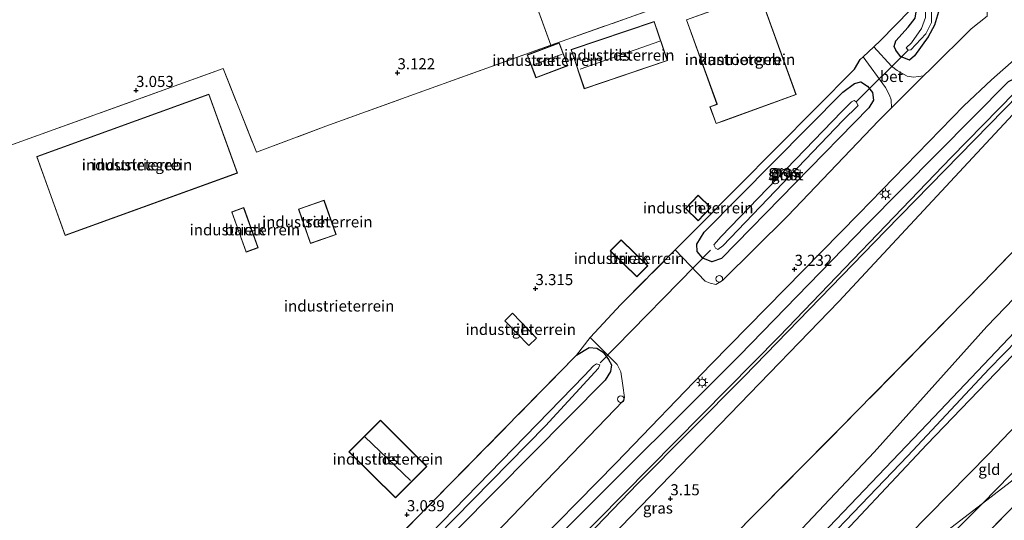
# Model space of a CAD drawing. Units: metres. Extents: x 99990 to 110000, y 406250 to 412503.
# Drawn here: x 101620 to 101842, y 411810 to 411923 of the extents above; entities that cross this region are included whole.
import ezdxf
from ezdxf.enums import TextEntityAlignment as Align

# ---------------------------------------------------------------- set-up
doc = ezdxf.new("R2010")
doc.units = ezdxf.units.M
doc.linetypes.add('IE-TERREINAFSCHEIDING', pattern=[10, 8, -2])
doc.layers.get('0').update_dxf_attribs({"lineweight": 25})
for name, color, linetype, lineweight in [('B-ME-AL-OVERIG-S-B1', 7, 'Continuous', 18), ('B-ME-GW-HOOGTEPUNT-S-B1', 10, 'Continuous', 25), ('B-ME-GW-INSTEEKWATERGANG-L-B1', 10, 'Continuous', 25), ('B-ME-GW-KRUINLIJN-L-B1', 93, 'Continuous', 18), ('B-ME-GW-TEENLIJN-L-B1', 93, 'Continuous', 18), ('B-ME-IE-GRASLAND-GV-B6', 93, 'Continuous', 18), ('B-ME-IE-GRONDWERKLIJN-GROND_INGERICHT-GV-B6', 253, 'Continuous', 18), ('B-ME-IE-HULPGEOMETRIE-L-B1', 53, 'Continuous', 18), ('B-ME-IE-MEUBILAIR_WEGMEUBILAIR-LICHTMAST-S-B1', 8, 'Continuous', 18), ('B-ME-IE-TERREINAFSCHEIDING-DOORGANG-L-B1', 8, 'IE-TERREINAFSCHEIDING-KUNSTMATIG-OPEN', 18), ('B-ME-IE-TERREINAFSCHEIDING-HAAGRASTER-L-B1', 10, 'Continuous', 25), ('B-ME-IE-TERREINAFSCHEIDING-RASTERHEKWERK-L-B1', 8, 'IE-TERREINAFSCHEIDING', 18), ('B-ME-KG-KADASTRAAL-DAKRAND-L-B1', 13, 'Continuous', 18), ('B-ME-KG-KADASTRAAL-NOKLIJN-L-B1', 13, 'Continuous', 18), ('B-ME-KW-DUIKER-L-B1', 10, 'Continuous', 25), ('B-ME-OG-BEBOUWING-GV-B6', 173, 'Continuous', 18), ('B-ME-OG-WATER-GV-B6', 153, 'Continuous', 18), ('B-ME-VH-VERH_SOORT-BETON-OVERIG-GV-B6', 8, 'IE-TERREINAFSCHEIDING-NATUURLIJK-HOUTWAL', 18), ('B-ME-VH-VERH_SOORT-BITUMEN-GV-B6', 8, 'IE-TERREINAFSCHEIDING-NATUURLIJK-HOUTWAL', 18)]:
    doc.layers.add(name, color=color, linetype=linetype, lineweight=lineweight)
doc.styles.add('NLCS-ISO', font='NLCS-ISO.TTF')
doc.linetypes.add('IE-TERREINAFSCHEIDING-KUNSTMATIG-OPEN', pattern='A,7,-1.5,[67,NLCS.SHX,S=0.75,R=0,X=0,Y=0],-1.5', length=10)
doc.linetypes.add('IE-TERREINAFSCHEIDING-NATUURLIJK-HOUTWAL', pattern='A,7,-1.5,[67,NLCS.SHX,S=0.75,R=45,X=0,Y=0],-1.5,7,-1.5,[70,NLCS.SHX,S=0.75,R=0,X=0,Y=0],-1.5', length=20)

# ---------------------------------------------------------------- blocks, each defined once
blk = doc.blocks.new('dtb')
blk.add_circle((0, 0), 0.75)
blk = doc.blocks.new('hoogtepunt')
for p, q in [((-0.5, 0), (0.5, 0)), ((0, 0.5), (0, -0.5))]:
    blk.add_line(p, q)
blk = doc.blocks.new('lantaarnpaal')
for p, q in [((-0.75, 0), (-1.25, 0)), ((-0.88, 0.88), (-0.53, 0.53)), ((0, 0.75), (0, 1.25)), ((0.53, 0.53), (0.88, 0.88)), ((0.75, 0), (1.25, 0)), ((-0.53, -0.53), (-0.88, -0.88)), ((0, -0.75), (0, -1.25)), ((0.53, -0.53), (0.88, -0.88))]:
    blk.add_line(p, q)
blk.add_circle((0, 0), 0.75)

msp = doc.modelspace()

# ---------------------------------------------------------------- linework, layer by layer
at = {"layer": 'B-ME-GW-INSTEEKWATERGANG-L-B1'}
for points in [[(101822.412, 411940.573, 3.024), (101827.289, 411927.836, 3.024), (101827.354, 411925.04, 3.068), (101826.465, 411922.07, 3.068), (101825.045, 411919.447, 3.068), (101821.956, 411915.165, 3.024), (101820.839, 411914.125, 3.024), (101818.758, 411915.003, 3.068), (101817.717, 411916.391, 3.024), (101817.338, 411917.258, 3.024), (101817.75, 411918.515, 2.958), (101820.514, 411921.604, 2.937), (101822.086, 411923.663, 2.958), (101822.433, 411925.549, 3.002), (101822.173, 411926.709, 3.002), (101817.133, 411940.205, 3.089), (101817.502, 411941.7, 3.089), (101818.38, 411942.427, 3.068), (101820.483, 411942.513, 3.068), (101821.718, 411941.678, 3.046), (101822.412, 411940.573, 3.024)], [(101631.43, 411693.011, 2.858), (101660.781, 411723.95, 2.929), (101709.978, 411774.174, 3.05), (101743.247, 411808.338, 3.08), (101782.399, 411847.382, 2.99), (101811.021, 411876.891, 2.99), (101843.22, 411909.363, 3.125), (101844.926, 411910.269, 3.08), (101846.116, 411910.179, 3.08), (101847.209, 411909.782, 3.035), (101848.025, 411908.757, 2.974), (101848.414, 411908.113, 2.899), (101848.391, 411906.459, 2.914), (101847.381, 411904.813, 2.974), (101844.207, 411901.871, 2.974), (101804.86, 411859.595, 3.171), (101755.619, 411808.682, 3.155), (101718.944, 411770.888, 3.201), (101671.97, 411722.752, 3.171), (101636.316, 411686.657, 2.896)], [(101811.62, 411903.392, 3.165), (101778.367, 411869.308, 3.193), (101776.157, 411868.559, 3.22), (101774.108, 411869.394, 3.199), (101772.819, 411870.933, 3.199), (101772.786, 411872.602, 3.199), (101774.445, 411875.268, 3.242), (101805.761, 411906.95, 3.024), (101808.395, 411908.858, 3.024), (101809.848, 411909.27, 3.024), (101811.365, 411908.24, 3.024), (101812.482, 411906.841, 2.98), (101812.698, 411905.107, 3.068), (101811.62, 411903.392, 3.165)], [(101745.612, 411847.498, 2.994), (101748.412, 411849.214, 3.125), (101750.136, 411849.084, 3.147), (101751.588, 411848.14, 3.103), (101752.824, 411846.493, 3.103), (101753.463, 411845.279, 3.081), (101753.29, 411843.794, 3.037), (101752.043, 411841.843, 3.037), (101702.245, 411791.627, 2.906), (101660.012, 411747.762, 2.994), (101658.267, 411746.928, 3.016), (101656.793, 411747.448, 3.037), (101655.232, 411749.258, 2.994), (101654.105, 411750.852, 2.994), (101654.181, 411752.738, 3.037), (101655.366, 411755.614, 3.11)]]:
    msp.add_polyline3d(points, dxfattribs=at)
at = {"layer": 'B-ME-GW-KRUINLIJN-L-B1'}
for points in [[(101729.137, 411730.791, 5.329), (101764.815, 411767.308, 5.329), (101790.553, 411793.585, 5.284), (101820.421, 411824.734, 5.284), (101838.855, 411844.405, 5.194), (101864.716, 411870.895, 5.239), (101870.839, 411876.818, 5.149), (101874.457, 411879.496, 5.192), (101878.047, 411882.908, 5.667), (101898.326, 411902.915, 6.072), (101900.9, 411905.865, 6.062), (101911.369, 411918.046, 5.843), (101913.529, 411920.897, 5.926), (101915.045, 411921.996, 5.931), (101916.915, 411923.831, 5.667), (101920.196, 411926.949, 5.374), (101926.4, 411932.799, 5.239)], [(101718.987, 411722.986, 5.079), (101745.988, 411749.598, 5.203), (101785.197, 411790.383, 5.222), (101824.918, 411831.957, 5.128), (101857.242, 411866.127, 5.016), (101870.622, 411880.109, 4.959), (101873.185, 411883.708, 5.162), (101874.04, 411885.975, 5.105), (101874.533, 411888.492, 5.105), (101873.743, 411891.094, 5.087), (101872.21, 411893.138, 5.068), (101870.649, 411894.897, 4.88)], [(101737.66, 411737.345, 5.326), (101769.454, 411769.704, 5.295), (101800.583, 411801.545, 5.104), (101824.726, 411827.316, 5.41), (101846.143, 411849.502, 5.206), (101874.683, 411877.515, 5.174), (101876.27, 411877.876, 5.237), (101877.946, 411876.959, 5.263), (101879.488, 411874.48, 5.276), (101882.169, 411866.058, 5.034), (101884.445, 411860.177, 4.893), (101887.782, 411852.78, 4.795)], [(101876.046, 411843.756, 0.87), (101873.182, 411846.05, 0.479), (101871.158, 411846.179, 0.286), (101868.441, 411845.122, 0.302), (101862.511, 411839.746, 0.419), (101837.31, 411813.97, 0.364)], [(101837.31, 411813.97, 0.364), (101813.56, 411790.103, 0.397), (101787.661, 411762.922, 0.364), (101761.501, 411735.776, 0.43), (101740.529, 411713.917, 0.232), (101725.027, 411697.617, 0.364), (101711.722, 411683.837, 0.364), (101695.924, 411667.715, 0.43), (101675.924, 411646.807, 0.199), (101671.925, 411641.615, 0.1), (101670.461, 411639.329, 0.039)]]:
    msp.add_polyline3d(points, dxfattribs=at)
at = {"layer": 'B-ME-GW-TEENLIJN-L-B1'}
for points in [[(101870.649, 411894.897, 4.88), (101869.656, 411887.05, 4.098), (101867.026, 411883.742, 4.005), (101838.316, 411853.967, 4.005), (101812.821, 411825.557, 4.117), (101777.634, 411788.311, 4.229), (101749.398, 411758.601, 4.342), (101713.821, 411722.573, 4.323), (101701.486, 411709.529, 4.395)], [(101800.17, 411785.411, 0.827), (101816.145, 411802.188, 0.868), (101838.75, 411825.179, 0.868), (101865.567, 411853.289, 0.951), (101871.662, 411859.409, 1.001), (101873.202, 411860.485, 1.043), (101875.754, 411858.734, 0.944), (101877.315, 411856.24, 1.01), (101881.468, 411847.925, 1.353)]]:
    msp.add_polyline3d(points, dxfattribs=at)
at = {"layer": 'B-ME-IE-GRASLAND-GV-B6'}
for points in [[(101828.15, 411930.665, 3.158), (101828.968, 411928.396, 3.131), (101834.334, 411930.443, 3.095), (101835.128, 411928.819, 3.159), (101836.848, 411930.014, 3.208), (101838.296, 411927.349, 3.45), (101838.376, 411924.109, 3.531), (101834.78, 411921.222, 3.36), (101825.61, 411912.177, 3.251), (101824.02, 411910.599, 3.244), (101821.725, 411910.346, 3.135), (101820.298, 411910.518, 3.153), (101818.004, 411911.845, 3.189), (101816.785, 411912.794, 3.171), (101812.754, 411917.165, 3.227), (101814.262, 411918.574, 3.206), (101820.993, 411925.428, 3.227), (101814.506, 411944.076, 3.263), (101822.271, 411946.987, 3.354), (101825.711, 411937.438, 3.24), (101828.15, 411930.665, 3.158)], [(101822.412, 411940.573, 3.024), (101821.718, 411941.678, 3.046), (101820.483, 411942.513, 3.068), (101818.38, 411942.427, 3.068), (101817.502, 411941.7, 3.089), (101817.133, 411940.205, 3.089), (101822.173, 411926.709, 3.002), (101822.433, 411925.549, 3.002), (101822.086, 411923.663, 2.958), (101820.514, 411921.604, 2.937), (101817.75, 411918.515, 2.958), (101817.338, 411917.258, 3.024), (101817.717, 411916.391, 3.024), (101818.758, 411915.003, 3.068), (101820.839, 411914.125, 3.024), (101821.956, 411915.165, 3.024), (101825.045, 411919.447, 3.068), (101826.465, 411922.07, 3.068), (101827.354, 411925.04, 3.068), (101827.289, 411927.836, 3.024), (101822.412, 411940.573, 3.024)], [(101822.412, 411940.573, 3.024), (101827.289, 411927.836, 3.024), (101827.354, 411925.04, 3.068), (101826.465, 411922.07, 3.068), (101825.045, 411919.447, 3.068), (101821.956, 411915.165, 3.024), (101820.839, 411914.125, 3.024), (101818.758, 411915.003, 3.068), (101817.717, 411916.391, 3.024), (101817.338, 411917.258, 3.024), (101817.75, 411918.515, 2.958), (101820.514, 411921.604, 2.937), (101822.086, 411923.663, 2.958), (101822.433, 411925.549, 3.002), (101822.173, 411926.709, 3.002), (101817.133, 411940.205, 3.089), (101817.502, 411941.7, 3.089), (101818.38, 411942.427, 3.068), (101820.483, 411942.513, 3.068), (101821.718, 411941.678, 3.046), (101822.412, 411940.573, 3.024)], [(101820.502, 411916.406, 0.89), (101821.097, 411916.457, 0.89), (101824.549, 411920.073, 0.89), (101825.827, 411922.691, 0.89), (101825.827, 411925.536, 0.89), (101821.073, 411938.41, 0.89), (101820.276, 411938.524, 0.89), (101820.074, 411937.424, 0.89), (101824.474, 411925.549, 0.89), (101824.448, 411923.791, 0.89), (101823.55, 411921.3, 0.89), (101821.287, 411918.101, 0.89), (101820.085, 411916.963, 0.89), (101820.502, 411916.406, 0.89)], [(101629.031, 411696.131, 3.123), (101640.496, 411707.233, 3.134), (101648.09, 411714.655, 3.159), (101656.831, 411723.621, 3.159), (101671.308, 411738.069, 3.159), (101689.365, 411756.443, 3.159), (101711.776, 411779.389, 3.159), (101732.652, 411800.897, 3.204), (101754.548, 411823.192, 3.191), (101776.009, 411845.457, 3.198), (101809.35, 411879.409, 3.172), (101833.07, 411903.819, 3.166), (101839.315, 411909.695, 3.223), (101845.048, 411914.718, 3.448), (101850.204, 411918.841, 3.724), (101855.903, 411922.721, 3.962), (101862.554, 411926.419, 4.277)], [(101816.78, 411903.413, 3.21), (101813.881, 411900.536, 3.197), (101793.269, 411878.88, 3.273), (101778.574, 411864.34, 3.231), (101777.033, 411863.427, 3.2), (101775.756, 411863.775, 3.231), (101774.656, 411864.209, 3.262), (101767.88, 411871.29, 3.194), (101773.164, 411876.592, 3.206), (101808.368, 411912.153, 3.227), (101809.71, 411914.321, 3.269), (101810.327, 411914.897, 3.26), (101815.367, 411907.951, 3.188), (101816.315, 411906.235, 3.188), (101816.713, 411905.178, 3.133), (101816.78, 411903.413, 3.21)], [(101843.22, 411909.363, 3.125), (101811.021, 411876.891, 2.99), (101782.399, 411847.382, 2.99), (101743.247, 411808.338, 3.08), (101709.978, 411774.174, 3.05), (101660.781, 411723.95, 2.929), (101631.43, 411693.011, 2.858), (101629.031, 411696.131, 3.123)], [(101631.43, 411693.011, 2.858), (101660.781, 411723.95, 2.929), (101709.978, 411774.174, 3.05), (101743.247, 411808.338, 3.08), (101782.399, 411847.382, 2.99), (101811.021, 411876.891, 2.99), (101843.22, 411909.363, 3.125)], [(101811.62, 411903.392, 3.165), (101812.698, 411905.107, 3.068), (101812.482, 411906.841, 2.98), (101811.365, 411908.24, 3.024), (101809.848, 411909.27, 3.024), (101808.395, 411908.858, 3.024), (101805.761, 411906.95, 3.024), (101774.445, 411875.268, 3.242), (101772.786, 411872.602, 3.199), (101772.819, 411870.933, 3.199), (101774.108, 411869.394, 3.199), (101776.157, 411868.559, 3.22), (101778.367, 411869.308, 3.193), (101811.62, 411903.392, 3.165)], [(101811.62, 411903.392, 3.165), (101778.367, 411869.308, 3.193), (101776.157, 411868.559, 3.22), (101774.108, 411869.394, 3.199), (101772.819, 411870.933, 3.199), (101772.786, 411872.602, 3.199), (101774.445, 411875.268, 3.242), (101805.761, 411906.95, 3.024), (101808.395, 411908.858, 3.024), (101809.848, 411909.27, 3.024), (101811.365, 411908.24, 3.024), (101812.482, 411906.841, 2.98), (101812.698, 411905.107, 3.068), (101811.62, 411903.392, 3.165)], [(101844.597, 411906.841, 1.286), (101830.234, 411892.188, 1.286), (101791.426, 411851.812, 1.286), (101744.444, 411804.184, 1.286), (101701.572, 411760.246, 1.286), (101669.672, 411726.876, 1.286), (101633.281, 411690.603, 1.286), (101631.43, 411693.011, 2.858)], [(101633.726, 411690.024, 1.286), (101665.84, 411721.944, 1.286), (101703.758, 411761.137, 1.286), (101738.704, 411796.932, 1.286), (101759.384, 411818.381, 1.286), (101783.492, 411842.681, 1.286), (101815.429, 411875.566, 1.286), (101845.547, 411906.384, 1.286), (101847.381, 411904.813, 2.974), (101844.207, 411901.871, 2.974), (101804.86, 411859.595, 3.171), (101755.619, 411808.682, 3.155), (101718.944, 411770.888, 3.201), (101671.97, 411722.752, 3.171), (101636.316, 411686.657, 2.896), (101633.726, 411690.024, 1.286)], [(101805.769, 411900.537, 0.89), (101809.234, 411903.926, 0.89), (101808.804, 411904.71, 0.89), (101808.311, 411905.051, 0.89), (101807.729, 411904.773, 0.89), (101805.516, 411902.56, 0.89), (101778.263, 411874.298, 0.89), (101776.594, 411872.414, 0.89), (101776.986, 411871.68, 0.89), (101777.529, 411871.377, 0.89), (101778.642, 411872.211, 0.89), (101805.769, 411900.537, 0.89)], [(101702.245, 411791.627, 2.906), (101752.043, 411841.843, 3.037), (101753.29, 411843.794, 3.037), (101753.463, 411845.279, 3.081), (101752.824, 411846.493, 3.103), (101751.588, 411848.14, 3.103), (101750.136, 411849.084, 3.147), (101748.412, 411849.214, 3.125), (101745.612, 411847.498, 2.994), (101748.666, 411851.446, 3.144), (101754.766, 411845.375, 3.165), (101755.561, 411843.713, 3.186), (101756.077, 411840.616, 3.186), (101756.428, 411837.912, 3.206), (101756.131, 411837.189, 3.169), (101723.319, 411803.034, 2.996)], [(101655.366, 411755.614, 3.11), (101745.612, 411847.498, 2.994), (101748.412, 411849.214, 3.125), (101750.136, 411849.084, 3.147), (101751.588, 411848.14, 3.103), (101752.824, 411846.493, 3.103), (101753.463, 411845.279, 3.081), (101753.29, 411843.794, 3.037), (101752.043, 411841.843, 3.037), (101702.245, 411791.627, 2.906), (101660.012, 411747.762, 2.994), (101658.267, 411746.928, 3.016), (101656.793, 411747.448, 3.037), (101655.232, 411749.258, 2.994), (101654.105, 411750.852, 2.994), (101654.181, 411752.738, 3.037), (101655.366, 411755.614, 3.11)], [(101661.637, 411754.75, 1.247), (101657.615, 411750.944, 1.247), (101657.704, 411750.299, 1.247), (101658.083, 411749.793, 1.247), (101660.789, 411752.297, 1.247), (101738.553, 411831.557, 1.247), (101750.567, 411844.518, 1.247), (101750.82, 411845.34, 1.247), (101750.125, 411845.53, 1.247), (101749.429, 411845.087, 1.247), (101747.355, 411842.9, 1.247), (101661.637, 411754.75, 1.247)], [(101684.517, 411648.189, -0.413), (101710.712, 411675.371, -0.201), (101735.298, 411700.804, -0.201), (101761.164, 411727.149, -0.166), (101796.043, 411763.505, -0.307), (101823.466, 411792.017, -0.272), (101849.648, 411818.819, -0.096)]]:
    msp.add_polyline3d(points, dxfattribs=at)
at = {"layer": 'B-ME-IE-GRONDWERKLIJN-GROND_INGERICHT-GV-B6'}
for points in [[(101719.614, 411973.092, 3.163), (101739.762, 411917.528, 3.492), (101707.107, 411905.809, 3.296), (101688.969, 411899.262, 3.572), (101673.245, 411893.335, 3.545), (101665.774, 411912.287, 3.523), (101619.171, 411895.507, 3.362), (101592.678, 411885.788, 3.248), (101590.437, 411885.322, 2.951), (101579.946, 411914.642, 3.02), (101570.84, 411938.614, 3.02)], [(101780.065, 411931.843, 3.368), (101739.762, 411917.528, 3.492), (101719.614, 411973.092, 3.163)], [(101619.171, 411895.507, 3.362), (101665.774, 411912.287, 3.523), (101673.245, 411893.335, 3.545), (101688.969, 411899.262, 3.572), (101707.107, 411905.809, 3.296), (101739.762, 411917.528, 3.492), (101780.065, 411931.843, 3.368)], [(101777.305, 411904.193, 3.481), (101775.732, 411903.622, 3.481), (101777.115, 411899.81, 3.481), (101778.745, 411900.401, 3.481), (101795.225, 411906.379, 3.481), (101786.926, 411929.259, 3.312), (101770.399, 411923.265, 3.481), (101777.305, 411904.193, 3.481)], [(101820.993, 411925.428, 3.227), (101814.262, 411918.574, 3.206), (101812.754, 411917.165, 3.227), (101810.327, 411914.897, 3.26), (101809.71, 411914.321, 3.269), (101808.368, 411912.153, 3.227), (101773.164, 411876.592, 3.206), (101767.88, 411871.29, 3.194), (101755.603, 411858.971, 3.165), (101748.666, 411851.446, 3.144), (101745.612, 411847.498, 2.994), (101655.366, 411755.614, 3.11)], [(101744.341, 411916.526, 3.383), (101747.322, 411907.696, 3.383), (101766.13, 411914.045, 3.383), (101763.148, 411922.876, 3.383), (101744.341, 411916.526, 3.383)], [(101734.432, 411915.326, 3.201), (101736.406, 411910.14, 3.201), (101743.628, 411912.889, 3.201), (101741.654, 411918.075, 3.201), (101734.432, 411915.326, 3.201)], [(101668.939, 411888.632, 3.263), (101662.499, 411906.44, 3.263), (101623.596, 411892.365, 3.263), (101630.036, 411874.557, 3.263), (101668.939, 411888.632, 3.263)], [(101636.316, 411686.657, 2.896), (101671.97, 411722.752, 3.171), (101718.944, 411770.888, 3.201), (101755.619, 411808.682, 3.155), (101804.86, 411859.595, 3.171), (101844.207, 411901.871, 2.974), (101847.381, 411904.813, 2.974), (101848.467, 411904.091, 3.261), (101849.55, 411901.852, 3.22), (101852.446, 411898.923, 3.446), (101856.774, 411894.219, 3.72), (101861.735, 411889.07, 3.891), (101837.485, 411863.916, 3.703), (101804.795, 411830.595, 3.672), (101784.671, 411810.326, 3.766), (101752.632, 411777.299, 3.719), (101715.637, 411739.394, 3.657), (101693.415, 411716.439, 3.75), (101658.348, 411680.609, 3.61), (101648.566, 411670.726, 3.583), (101636.316, 411686.657, 2.896)], [(101648.566, 411670.726, 3.583), (101658.348, 411680.609, 3.61), (101693.415, 411716.439, 3.75), (101715.637, 411739.394, 3.657), (101752.632, 411777.299, 3.719), (101784.671, 411810.326, 3.766), (101804.795, 411830.595, 3.672), (101837.485, 411863.916, 3.703), (101861.735, 411889.07, 3.891), (101864.743, 411891.78, 4.062), (101869.656, 411887.05, 4.098), (101867.026, 411883.742, 4.005), (101838.316, 411853.967, 4.005), (101812.821, 411825.557, 4.117), (101777.634, 411788.311, 4.229), (101749.398, 411758.601, 4.342), (101713.821, 411722.573, 4.323), (101701.486, 411709.529, 4.395), (101649.479, 411669.538, 3.553), (101648.566, 411670.726, 3.583)], [(101701.486, 411709.529, 4.395), (101713.821, 411722.573, 4.323), (101749.398, 411758.601, 4.342), (101777.634, 411788.311, 4.229), (101812.821, 411825.557, 4.117), (101838.316, 411853.967, 4.005), (101867.026, 411883.742, 4.005), (101869.656, 411887.05, 4.098), (101873.185, 411883.708, 5.162), (101870.622, 411880.109, 4.959), (101857.242, 411866.127, 5.016), (101824.918, 411831.957, 5.128), (101785.197, 411790.383, 5.222), (101745.988, 411749.598, 5.203), (101718.987, 411722.986, 5.079), (101701.486, 411709.529, 4.395)], [(101874.683, 411877.515, 5.174), (101846.143, 411849.502, 5.206), (101824.726, 411827.316, 5.41), (101800.583, 411801.545, 5.104), (101769.454, 411769.704, 5.295), (101737.66, 411737.345, 5.326), (101718.987, 411722.986, 5.079), (101745.988, 411749.598, 5.203), (101785.197, 411790.383, 5.222), (101824.918, 411831.957, 5.128), (101857.242, 411866.127, 5.016), (101870.622, 411880.109, 4.959), (101873.185, 411883.708, 5.162), (101874.24, 411881.391, 5.21), (101874.457, 411879.496, 5.192), (101874.683, 411877.515, 5.174)], [(101773.086, 411883.66, 3.288), (101770.189, 411880.666, 3.288), (101773.066, 411877.881, 3.357), (101775.964, 411880.876, 3.366), (101773.086, 411883.66, 3.288)], [(101670.898, 411870.792, 3.428), (101673.631, 411871.767, 3.428), (101670.391, 411880.845, 3.428), (101667.658, 411879.869, 3.428), (101670.898, 411870.792, 3.428)], [(101685.474, 411872.724, 3.392), (101691.241, 411874.72, 3.392), (101688.545, 411882.507, 3.392), (101682.778, 411880.511, 3.392), (101685.474, 411872.724, 3.392)], [(101874.683, 411877.515, 5.174), (101874.398, 411873.397, 4.306), (101873.53, 411864.446, 1.813), (101873.202, 411860.485, 1.043), (101871.662, 411859.409, 1.001), (101865.567, 411853.289, 0.951), (101838.75, 411825.179, 0.868), (101816.145, 411802.188, 0.868), (101800.17, 411785.411, 0.827), (101737.66, 411737.345, 5.326), (101769.454, 411769.704, 5.295), (101800.583, 411801.545, 5.104), (101824.726, 411827.316, 5.41), (101846.143, 411849.502, 5.206), (101874.683, 411877.515, 5.174)], [(101755.66, 411873.553, 3.279), (101753.218, 411871.063, 3.279), (101759.245, 411865.159, 3.334), (101761.687, 411867.648, 3.279), (101755.66, 411873.553, 3.279)], [(101800.17, 411785.411, 0.827), (101816.145, 411802.188, 0.868), (101838.75, 411825.179, 0.868), (101865.567, 411853.289, 0.951), (101871.662, 411859.409, 1.001), (101873.202, 411860.485, 1.043), (101872.759, 411854.202, 0.652), (101872.219, 411851.94, 0.53), (101871.303, 411848.714, 0.481), (101871.158, 411846.179, 0.286), (101868.441, 411845.122, 0.302), (101862.511, 411839.746, 0.419), (101837.31, 411813.97, 0.364), (101800.17, 411785.411, 0.827)], [(101731.141, 411856.965, 3.385), (101729.392, 411855.282, 3.405), (101734.813, 411849.643, 3.245), (101736.563, 411851.326, 3.3), (101731.141, 411856.965, 3.385)], [(101871.594, 411841.806, -0.545), (101866.652, 411836.533, -0.48), (101837.31, 411813.97, 0.364), (101862.511, 411839.746, 0.419), (101868.441, 411845.122, 0.302), (101871.158, 411846.179, 0.286), (101871.594, 411841.806, -0.545)], [(101684.517, 411648.189, -0.413), (101670.461, 411639.329, 0.039), (101671.925, 411641.615, 0.1), (101675.924, 411646.807, 0.199), (101695.924, 411667.715, 0.43), (101711.722, 411683.837, 0.364), (101725.027, 411697.617, 0.364), (101740.529, 411713.917, 0.232), (101761.501, 411735.776, 0.43), (101787.661, 411762.922, 0.364), (101813.56, 411790.103, 0.397), (101837.31, 411813.97, 0.364), (101866.652, 411836.533, -0.48), (101863.283, 411833.163, -0.307), (101849.648, 411818.819, -0.096), (101823.466, 411792.017, -0.272), (101796.043, 411763.505, -0.307), (101761.164, 411727.149, -0.166), (101735.298, 411700.804, -0.201), (101710.712, 411675.371, -0.201), (101684.517, 411648.189, -0.413)], [(101701.286, 411832.774, 3.336), (101694.109, 411825.645, 3.336), (101704.704, 411815.244, 3.336), (101711.749, 411822.347, 3.336), (101701.286, 411832.774, 3.336)], [(101684.517, 411648.189, -0.413), (101661.93, 411625.304, -0.483), (101658.545, 411641.424, 0.742), (101672.237, 411653.206, 0.731), (101690.159, 411670.909, 0.779), (101711.745, 411692.899, 0.803), (101731.495, 411713.355, 0.755), (101746.257, 411728.749, 0.803), (101764.213, 411747.349, 0.706), (101781.848, 411766.201, 0.803), (101800.17, 411785.411, 0.827), (101837.31, 411813.97, 0.364), (101813.56, 411790.103, 0.397), (101787.661, 411762.922, 0.364), (101761.501, 411735.776, 0.43), (101740.529, 411713.917, 0.232), (101725.027, 411697.617, 0.364), (101711.722, 411683.837, 0.364), (101695.924, 411667.715, 0.43), (101675.924, 411646.807, 0.199), (101671.925, 411641.615, 0.1), (101670.461, 411639.329, 0.039), (101684.517, 411648.189, -0.413)]]:
    msp.add_polyline3d(points, dxfattribs=at)
at = {"layer": 'B-ME-IE-HULPGEOMETRIE-L-B1'}
msp.add_polyline3d([(101866.652, 411836.533, -0.48), (101837.31, 411813.97, 0.364), (101800.17, 411785.411, 0.827), (101737.66, 411737.345, 5.326), (101718.987, 411722.986, 5.079), (101701.486, 411709.529, 4.395), (101649.479, 411669.538, 3.553), (101648.566, 411670.726, 3.583), (101636.316, 411686.657, 2.896), (101633.726, 411690.024, 1.286), (101633.281, 411690.603, 1.286), (101631.43, 411693.011, 2.858), (101629.031, 411696.131, 3.123), (101617.571, 411711.034, 3.039), (101615.272, 411714.023, 2.895), (101614.097, 411715.552, 1.885), (101612.653, 411717.429, 0.632), (101611.004, 411719.574, 0.521), (101259.355, 412176.888, 0.521)], dxfattribs=at)
at = {"layer": 'B-ME-IE-TERREINAFSCHEIDING-DOORGANG-L-B1'}
msp.add_line((101748.666, 411851.446, 3.144), (101755.603, 411858.971, 3.165), dxfattribs=at)
msp.add_polyline3d([(101809.71, 411914.321, 3.269), (101810.327, 411914.897, 3.26), (101812.754, 411917.165, 3.227), (101814.262, 411918.574, 3.206)], dxfattribs=at)
at = {"layer": 'B-ME-IE-TERREINAFSCHEIDING-HAAGRASTER-L-B1'}
for points in [[(101814.262, 411918.574, 3.206), (101820.993, 411925.428, 3.227), (101814.506, 411944.076, 3.263), (101800.149, 411938.977, 3.307), (101780.065, 411931.843, 3.368)], [(101773.164, 411876.592, 3.206), (101808.368, 411912.153, 3.227), (101809.71, 411914.321, 3.269)]]:
    msp.add_polyline3d(points, dxfattribs=at)
at = {"layer": 'B-ME-IE-TERREINAFSCHEIDING-RASTERHEKWERK-L-B1'}
for p, q in [((101780.065, 411931.843, 3.368), (101739.762, 411917.528, 3.492)), ((101748.666, 411851.446, 3.144), (101745.612, 411847.498, 2.994)), ((101655.366, 411755.614, 3.11), (101745.612, 411847.498, 2.994))]:
    msp.add_line(p, q, dxfattribs=at)
for points in [[(101750.449, 412028.091, 3.13), (101705.735, 412011.535, 3.195), (101719.614, 411973.092, 3.163), (101739.762, 411917.528, 3.492)], [(101583.502, 411882.66, 0.521), (101586.44, 411883.561, 0.807), (101590.437, 411885.322, 2.951), (101592.678, 411885.788, 3.248), (101619.171, 411895.507, 3.362), (101665.774, 411912.287, 3.523), (101673.245, 411893.335, 3.545), (101688.969, 411899.262, 3.572), (101707.107, 411905.809, 3.296), (101739.762, 411917.528, 3.492)], [(101648.566, 411670.726, 3.583), (101658.348, 411680.609, 3.61), (101693.415, 411716.439, 3.75), (101715.637, 411739.394, 3.657), (101752.632, 411777.299, 3.719), (101784.671, 411810.326, 3.766), (101804.795, 411830.595, 3.672), (101837.485, 411863.916, 3.703), (101861.735, 411889.07, 3.891)], [(101755.603, 411858.971, 3.165), (101767.88, 411871.29, 3.194), (101773.164, 411876.592, 3.206)], [(101661.93, 411625.304, -0.483), (101684.517, 411648.189, -0.413), (101710.712, 411675.371, -0.201), (101735.298, 411700.804, -0.201), (101761.164, 411727.149, -0.166), (101796.043, 411763.505, -0.307), (101823.466, 411792.017, -0.272), (101849.648, 411818.819, -0.096), (101863.283, 411833.163, -0.307), (101866.652, 411836.533, -0.48)]]:
    msp.add_polyline3d(points, dxfattribs=at)
at = {"layer": 'B-ME-KG-KADASTRAAL-DAKRAND-L-B1'}
for points in [[(101777.144, 411899.874, 6.19), (101775.796, 411903.592, 6.19), (101777.379, 411904.166, 6.19), (101777.328, 411904.307, 9.792), (101770.463, 411923.234, 9.785), (101786.897, 411929.196, 9.785), (101795.162, 411906.409, 9.794), (101778.728, 411900.448, 9.794), (101777.144, 411899.874, 6.19)], [(101744.404, 411916.495, 6.381), (101763.117, 411922.812, 6.414), (101766.066, 411914.076, 6.414), (101747.353, 411907.759, 6.381), (101744.404, 411916.495, 6.381)], [(101734.497, 411915.297, 6.119), (101741.625, 411918.011, 6.13), (101743.564, 411912.918, 6.13), (101736.435, 411910.204, 6.119), (101734.497, 411915.297, 6.119)], [(101668.875, 411888.662, 13.635), (101630.066, 411874.621, 13.557), (101623.66, 411892.335, 12.439), (101662.469, 411906.376, 12.517), (101668.875, 411888.662, 13.635)], [(101773.087, 411883.59, 6.819), (101775.893, 411880.875, 6.819), (101773.065, 411877.952, 6.793), (101770.259, 411880.667, 6.793), (101773.087, 411883.59, 6.819)], [(101670.928, 411870.856, 6.409), (101667.722, 411879.839, 6.385), (101670.361, 411880.781, 6.352), (101673.567, 411871.798, 6.376), (101670.928, 411870.856, 6.409)], [(101685.505, 411872.788, 9.342), (101682.841, 411880.48, 9.221), (101688.514, 411882.444, 9.165), (101691.178, 411874.751, 9.286), (101685.505, 411872.788, 9.342)], [(101755.66, 411873.482, 5.104), (101761.616, 411867.648, 5.051), (101759.244, 411865.229, 4.751), (101753.289, 411871.064, 4.803), (101755.66, 411873.482, 5.104)], [(101701.286, 411832.703, 5.629), (101711.678, 411822.347, 5.629), (101704.703, 411815.314, 5.629), (101694.18, 411825.645, 5.629), (101701.286, 411832.703, 5.629)]]:
    msp.add_polyline3d(points, dxfattribs=at)
at = {"layer": 'B-ME-KG-KADASTRAAL-NOKLIJN-L-B1'}
for p, q in [((101764.373, 411918.448, 8.991), (101746.435, 411912.115, 8.8)), ((101742.309, 411915.51, 6.851), (101735.672, 411913.044, 6.823)), ((101708.066, 411819.188, 10.854), (101697.741, 411829.067, 10.901))]:
    msp.add_line(p, q, dxfattribs=at)
at = {"layer": 'B-ME-KW-DUIKER-L-B1'}
for p, q in [((101820.502, 411916.406, 0.89), (101808.804, 411904.71, 0.89)), ((101775.864, 411871.223, 1.66), (101750.96, 411845.753, 1.677))]:
    msp.add_line(p, q, dxfattribs=at)
at = {"layer": 'B-ME-OG-BEBOUWING-GV-B6'}
for points in [[(101777.305, 411904.193, 3.481), (101770.399, 411923.265, 3.481), (101786.926, 411929.259, 3.312), (101795.225, 411906.379, 3.481), (101778.745, 411900.401, 3.481), (101777.115, 411899.81, 3.481), (101775.732, 411903.622, 3.481), (101777.305, 411904.193, 3.481)], [(101744.341, 411916.526, 3.383), (101763.148, 411922.876, 3.383), (101766.13, 411914.045, 3.383), (101747.322, 411907.696, 3.383), (101744.341, 411916.526, 3.383)], [(101734.432, 411915.326, 3.201), (101741.654, 411918.075, 3.201), (101743.628, 411912.889, 3.201), (101736.406, 411910.14, 3.201), (101734.432, 411915.326, 3.201)], [(101668.939, 411888.632, 3.263), (101630.036, 411874.557, 3.263), (101623.596, 411892.365, 3.263), (101662.499, 411906.44, 3.263), (101668.939, 411888.632, 3.263)], [(101773.086, 411883.66, 3.288), (101775.964, 411880.876, 3.366), (101773.066, 411877.881, 3.357), (101770.189, 411880.666, 3.288), (101773.086, 411883.66, 3.288)], [(101670.898, 411870.792, 3.428), (101667.658, 411879.869, 3.428), (101670.391, 411880.845, 3.428), (101673.631, 411871.767, 3.428), (101670.898, 411870.792, 3.428)], [(101685.474, 411872.724, 3.392), (101682.778, 411880.511, 3.392), (101688.545, 411882.507, 3.392), (101691.241, 411874.72, 3.392), (101685.474, 411872.724, 3.392)], [(101755.66, 411873.553, 3.279), (101761.687, 411867.648, 3.279), (101759.245, 411865.159, 3.334), (101753.218, 411871.063, 3.279), (101755.66, 411873.553, 3.279)], [(101731.141, 411856.965, 3.385), (101736.563, 411851.326, 3.3), (101734.813, 411849.643, 3.245), (101729.392, 411855.282, 3.405), (101731.141, 411856.965, 3.385)], [(101701.286, 411832.774, 3.336), (101711.749, 411822.347, 3.336), (101704.704, 411815.244, 3.336), (101694.109, 411825.645, 3.336), (101701.286, 411832.774, 3.336)]]:
    msp.add_polyline3d(points, dxfattribs=at)
at = {"layer": 'B-ME-OG-WATER-GV-B6'}
for points in [[(101821.073, 411938.41, 0.89), (101825.827, 411925.536, 0.89), (101825.827, 411922.691, 0.89), (101824.549, 411920.073, 0.89), (101821.097, 411916.457, 0.89), (101820.502, 411916.406, 0.89), (101820.085, 411916.963, 0.89), (101821.287, 411918.101, 0.89), (101823.55, 411921.3, 0.89), (101824.448, 411923.791, 0.89), (101824.474, 411925.549, 0.89), (101820.074, 411937.424, 0.89), (101820.276, 411938.524, 0.89), (101821.073, 411938.41, 0.89)], [(101633.281, 411690.603, 1.286), (101669.672, 411726.876, 1.286), (101701.572, 411760.246, 1.286), (101744.444, 411804.184, 1.286), (101791.426, 411851.812, 1.286), (101830.234, 411892.188, 1.286), (101844.597, 411906.841, 1.286), (101845.413, 411907.5, 1.286), (101845.877, 411907.38, 1.286), (101846.101, 411907.08, 1.286), (101845.547, 411906.384, 1.286), (101815.429, 411875.566, 1.286), (101783.492, 411842.681, 1.286), (101759.384, 411818.381, 1.286), (101738.704, 411796.932, 1.286), (101703.758, 411761.137, 1.286), (101665.84, 411721.944, 1.286), (101633.726, 411690.024, 1.286), (101633.281, 411690.603, 1.286)], [(101805.769, 411900.537, 0.89), (101778.642, 411872.211, 0.89), (101777.529, 411871.377, 0.89), (101776.986, 411871.68, 0.89), (101776.594, 411872.414, 0.89), (101778.263, 411874.298, 0.89), (101805.516, 411902.56, 0.89), (101807.729, 411904.773, 0.89), (101808.311, 411905.051, 0.89), (101808.804, 411904.71, 0.89), (101809.234, 411903.926, 0.89), (101805.769, 411900.537, 0.89)], [(101661.637, 411754.75, 1.247), (101747.355, 411842.9, 1.247), (101749.429, 411845.087, 1.247), (101750.125, 411845.53, 1.247), (101750.82, 411845.34, 1.247), (101750.567, 411844.518, 1.247), (101738.553, 411831.557, 1.247), (101660.789, 411752.297, 1.247), (101658.083, 411749.793, 1.247), (101657.704, 411750.299, 1.247), (101657.615, 411750.944, 1.247), (101661.637, 411754.75, 1.247)]]:
    msp.add_polyline3d(points, dxfattribs=at)
at = {"layer": 'B-ME-VH-VERH_SOORT-BETON-OVERIG-GV-B6'}
msp.add_polyline3d([(101824.02, 411910.599, 3.244), (101816.78, 411903.413, 3.21), (101816.713, 411905.178, 3.133), (101816.315, 411906.235, 3.188), (101815.367, 411907.951, 3.188), (101810.327, 411914.897, 3.26), (101812.754, 411917.165, 3.227), (101816.785, 411912.794, 3.171), (101818.004, 411911.845, 3.189), (101820.298, 411910.518, 3.153), (101821.725, 411910.346, 3.135), (101824.02, 411910.599, 3.244)], dxfattribs=at)
at = {"layer": 'B-ME-VH-VERH_SOORT-BITUMEN-GV-B6'}
for points in [[(101723.319, 411803.034, 2.996), (101756.131, 411837.189, 3.169), (101756.428, 411837.912, 3.206), (101756.077, 411840.616, 3.186), (101755.561, 411843.713, 3.186), (101754.766, 411845.375, 3.165), (101748.666, 411851.446, 3.144), (101755.603, 411858.971, 3.165), (101767.88, 411871.29, 3.194), (101774.656, 411864.209, 3.262), (101775.756, 411863.775, 3.231), (101777.033, 411863.427, 3.2), (101778.574, 411864.34, 3.231), (101793.269, 411878.88, 3.273), (101813.881, 411900.536, 3.197), (101816.78, 411903.413, 3.21), (101824.02, 411910.599, 3.244), (101825.61, 411912.177, 3.251), (101834.78, 411921.222, 3.36), (101838.376, 411924.109, 3.531)], [(101845.048, 411914.718, 3.448), (101839.315, 411909.695, 3.223), (101833.07, 411903.819, 3.166), (101809.35, 411879.409, 3.172), (101776.009, 411845.457, 3.198), (101754.548, 411823.192, 3.191), (101732.652, 411800.897, 3.204)]]:
    msp.add_polyline3d(points, dxfattribs=at)

# ---------------------------------------------------------------- block references
at = {"layer": 'B-ME-AL-OVERIG-S-B1', "rotation": 90}
for p in [(101777.846, 411864.756, 3.236), (101755.601, 411837.57, 3.243)]:
    msp.add_blockref('dtb', p, dxfattribs=at)
at = {"layer": 'B-ME-GW-HOOGTEPUNT-S-B1', "rotation": 90}
for p in [(101705.124, 411911.299, 3.122), (101705.124, 411911.299, 3.122), (101646.055, 411907.308, 3.053), (101646.055, 411907.308, 3.053), (101794.844, 411866.895, 3.232), (101794.844, 411866.895, 3.232), (101736.308, 411862.535, 3.315), (101736.308, 411862.535, 3.315), (101766.794, 411815.043, 3.15), (101766.794, 411815.043, 3.15), (101707.266, 411811.435, 3.039), (101707.266, 411811.435, 3.039)]:
    msp.add_blockref('hoogtepunt', p, dxfattribs=at)
at = {"layer": 'B-ME-IE-MEUBILAIR_WEGMEUBILAIR-LICHTMAST-S-B1', "rotation": 90}
for p in [(101815.398, 411883.875, 3.009), (101774.005, 411841.337, 3.147)]:
    msp.add_blockref('lantaarnpaal', p, dxfattribs=at)

# ---------------------------------------------------------------- texts
at = {"layer": 'B-ME-GW-HOOGTEPUNT-S-B1', "ltscale": 0.2, "style": 'NLCS-ISO'}
for s, p in [('3.122', (101705.124, 411911.299, 3.122)), ('3.122', (101705.124, 411911.299, 3.122)), ('3.053', (101646.055, 411907.308, 3.053)), ('3.053', (101646.055, 411907.308, 3.053)), ('3.232', (101794.844, 411866.895, 3.232)), ('3.232', (101794.844, 411866.895, 3.232)), ('3.315', (101736.308, 411862.535, 3.315)), ('3.315', (101736.308, 411862.535, 3.315)), ('3.15', (101766.794, 411815.043, 3.15)), ('3.15', (101766.794, 411815.043, 3.15)), ('3.039', (101707.266, 411811.435, 3.039)), ('3.039', (101707.266, 411811.435, 3.039))]:
    msp.add_text(s, height=2.5, dxfattribs=at).set_placement(p, align=Align.BOTTOM_LEFT)
at = {"layer": 'B-ME-IE-GRASLAND-GV-B6', "ltscale": 0.2, "style": 'NLCS-ISO'}
for p in [(101792.33, 411889.162), (101792.742, 411888.9145), (101792.742, 411888.9145), (101792.914, 411888.214), (101763.968, 411812.9395)]:
    msp.add_text('gras', height=2.5, dxfattribs=at).set_placement(p, align=Align.MIDDLE_CENTER)
at = {"layer": 'B-ME-IE-GRONDWERKLIJN-GROND_INGERICHT-GV-B6', "ltscale": 0.2, "style": 'NLCS-ISO'}
for s, p in [('industrieterrein', (101755.2355, 411915.2858)), ('industrieterrein', (101739.03, 411914.1075)), ('industrieterrein', (101782.5216, 411914.3008)), ('industrieterrein', (101646.2675, 411890.4985)), ('industrieterrein', (101773.0764, 411880.7706)), ('industrieterrein', (101687.0095, 411877.6155)), ('industrieterrein', (101670.6445, 411875.8183)), ('industrieterrein', (101757.4524, 411869.3559)), ('industrieterrein', (101691.9435, 411858.6073)), ('industrieterrein', (101732.9774, 411853.3039)), ('industrieterrein', (101702.9448, 411824.0088)), ('gld', (101838.8698, 411821.6855))]:
    msp.add_text(s, height=2.5, dxfattribs=at).set_placement(p, align=Align.MIDDLE_CENTER)
at = {"layer": 'B-ME-OG-BEBOUWING-GV-B6', "ltscale": 0.2, "style": 'NLCS-ISO'}
for s, p in [('lds', (101755.2355, 411915.2858)), ('sch', (101739.03, 411914.1075)), ('kantoorgeb', (101782.5216, 411914.3008)), ('industriegeb', (101646.2675, 411890.4985)), ('h', (101773.0764, 411880.7706)), ('sch', (101687.0095, 411877.6155)), ('barak', (101670.6445, 411875.8183)), ('barak', (101757.4524, 411869.3559)), ('gh', (101732.9774, 411853.3039)), ('lds', (101702.9448, 411824.0088))]:
    msp.add_text(s, height=2.5, dxfattribs=at).set_placement(p, align=Align.MIDDLE_CENTER)
at = {"layer": 'B-ME-OG-WATER-GV-B6', "ltscale": 0.2, "style": 'NLCS-ISO'}
msp.add_text('sloot', height=2.5, dxfattribs=at).set_placement((101792.8753, 411888.2531), align=Align.MIDDLE_CENTER)
at = {"layer": 'B-ME-VH-VERH_SOORT-BETON-OVERIG-GV-B6', "ltscale": 0.2, "style": 'NLCS-ISO'}
msp.add_text('bet', height=2.5, dxfattribs=at).set_placement((101816.7554, 411910.4682), align=Align.MIDDLE_CENTER)

doc.saveas('drawing.dxf')
